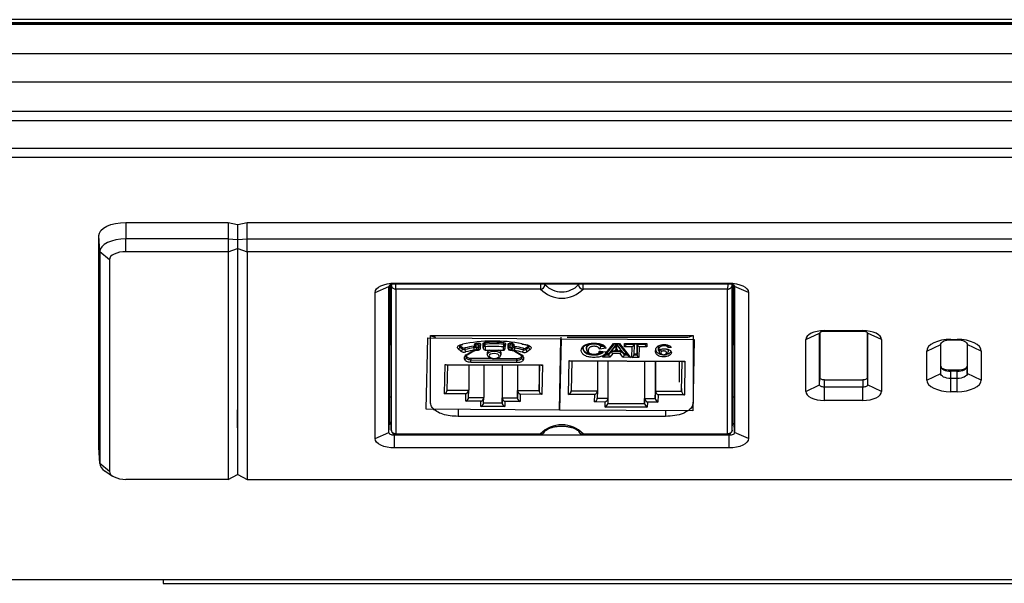
# Model space of a CAD drawing. Units: millimetres. Extents: x -452 to 1008, y -931 to -505.
# Drawn here: x 117 to 224, y -648 to -586 of the extents above; entities that cross this region are included whole.
import ezdxf

# ---------------------------------------------------------------- set-up
doc = ezdxf.new("R2010")
doc.units = ezdxf.units.MM
doc.layers.add('几何体', color=7, linetype='Continuous')

msp = doc.modelspace()

# ---------------------------------------------------------------- linework, layer by layer
at = {"layer": '几何体'}
for p, q in [((981.24, -586.53), (-425.76, -586.53)), ((981.24, -586.54), (-425.76, -586.54)), ((-425.76, -586.68), (981.24, -586.68)), ((981.24, -586.69), (-425.76, -586.69)), ((977.74, -586.19), (-422.26, -586.19)), ((981.24, -589.9), (-425.76, -589.9)), ((981.24, -592.99), (-425.76, -592.99)), ((981.24, -596.19), (-425.76, -596.19)), ((981.24, -597.19), (-425.76, -597.19)), ((981.24, -600.19), (-425.76, -600.19)), ((981.24, -601.19), (-425.76, -601.19)), ((128.68, -608.25), (128.68, -610.05)), ((128.68, -608.25), (139.81, -608.25)), ((139.81, -608.25), (139.81, -610.05)), ((139.81, -608.25), (140.81, -608.49)), ((140.81, -608.49), (140.81, -610.09)), ((140.81, -608.95), (140.86, -608.94)), ((140.81, -609.19), (140.86, -609.19)), ((140.86, -608.49), (141.86, -608.25)), ((140.86, -610.09), (140.86, -608.49)), ((141.86, -610.05), (141.86, -608.25)), ((141.86, -608.25), (413.59, -608.25)), ((125.83, -611.43), (125.73, -609.68)), ((125.73, -632.71), (125.73, -609.68)), ((128.68, -611.43), (128.68, -610.05)), ((139.81, -610.05), (128.68, -610.05)), ((139.81, -610.05), (139.81, -611.43)), ((139.81, -610.05), (140.81, -610.09)), ((140.81, -610.09), (140.81, -611.09)), ((140.86, -610.19), (140.81, -610.19)), ((140.86, -610.09), (141.86, -610.05)), ((140.86, -611.09), (140.86, -610.09)), ((141.86, -611.43), (141.86, -610.05)), ((141.86, -610.05), (413.59, -610.05)), ((139.81, -611.43), (140.81, -611.09)), ((140.81, -611.09), (140.81, -635.66)), ((140.86, -611.12), (140.81, -611.12)), ((140.86, -611.09), (141.86, -611.43)), ((140.86, -635.66), (140.86, -611.09)), ((126.89, -612.3), (125.83, -611.43)), ((125.83, -611.43), (125.83, -634.46)), ((126.89, -612.3), (126.89, -635.33)), ((139.81, -611.43), (128.68, -611.43)), ((139.81, -611.43), (139.81, -636.2)), ((413.59, -611.43), (141.86, -611.43)), ((141.86, -611.43), (141.86, -636.2)), ((140.86, -613.89), (140.81, -613.89)), ((155.78, -615.86), (157.28, -615.21)), ((157.28, -631.11), (157.28, -615.21)), ((157.33, -615.1), (157.33, -630.02)), ((157.43, -615.02), (157.47, -616.39)), ((157.53, -614.98), (157.53, -629.94)), ((157.54, -615.07), (157.54, -614.97)), ((157.54, -615.07), (157.54, -630.83)), ((157.88, -614.85), (194.28, -614.85)), ((157.88, -614.85), (157.88, -614.92)), ((157.88, -614.92), (194.28, -614.92)), ((173.76, -615.51), (158.04, -615.51)), ((158.04, -615.51), (158.04, -631.25)), ((173.76, -614.92), (173.76, -615.51)), ((174.25, -615.02), (174.25, -614.92)), ((177.91, -614.92), (177.91, -615.02)), ((178.39, -615.51), (178.39, -614.92)), ((194.11, -615.51), (178.39, -615.51)), ((194.11, -631.25), (194.11, -615.51)), ((194.28, -614.85), (194.28, -614.92)), ((194.61, -615.07), (194.61, -614.97)), ((194.61, -630.83), (194.61, -615.07)), ((194.63, -629.94), (194.63, -614.98)), ((194.73, -615.02), (194.69, -616.39)), ((194.83, -630.02), (194.83, -615.1)), ((196.37, -615.86), (194.87, -615.21)), ((194.87, -615.21), (194.87, -631.11)), ((140.81, -615.86), (140.86, -615.86)), ((140.81, -615.95), (140.86, -615.95)), ((155.78, -631.77), (155.78, -615.86)), ((157.47, -621.28), (157.33, -616.54)), ((157.47, -616.39), (157.47, -621.28)), ((194.69, -616.39), (194.69, -621.28)), ((194.83, -616.53), (194.69, -621.28)), ((196.37, -615.86), (196.37, -631.77)), ((140.81, -616.9), (140.86, -616.9)), ((161.32, -628.58), (161.51, -620.82)), ((161.51, -620.82), (176.01, -620.9)), ((161.8, -627.9), (161.8, -620.56)), ((161.8, -620.56), (190.35, -620.56)), ((175.82, -628.66), (175.97, -620.9)), ((176.01, -620.9), (175.82, -628.66)), ((175.97, -620.9), (190.47, -620.97)), ((176.01, -620.9), (176.01, -620.74)), ((176.67, -620.74), (189.62, -620.74)), ((190.47, -620.97), (190.32, -628.73)), ((190.35, -620.56), (190.35, -627.9)), ((202.61, -621), (204.12, -620.3)), ((202.61, -626.63), (202.61, -621)), ((204.12, -625.93), (204.12, -620.3)), ((204.14, -620.24), (204.14, -625.14)), ((204.63, -620.02), (208.83, -620.02)), ((204.63, -620.02), (204.63, -620.06)), ((204.63, -620.06), (208.83, -620.06)), ((208.83, -620.02), (208.83, -620.06)), ((209.32, -625.14), (209.32, -620.24)), ((210.85, -621), (209.33, -620.3)), ((209.33, -620.3), (209.33, -625.93)), ((210.85, -621), (210.85, -626.63)), ((218.38, -620.97), (219.08, -620.97)), ((218.38, -620.97), (218.38, -621.01)), ((218.38, -621.01), (219.08, -621.01)), ((219.08, -620.97), (219.08, -621.01)), ((165.11, -622.26), (164.82, -622.01)), ((164.99, -621.62), (165.28, -621.86)), ((164.99, -621.62), (164.99, -621.79)), ((164.99, -621.79), (165.28, -622.04)), ((165.13, -621.54), (165.28, -621.51)), ((165.17, -621.56), (165.31, -621.53)), ((165.17, -621.56), (165.17, -621.56)), ((165.28, -622.04), (165.28, -621.86)), ((165.55, -621.9), (165.55, -622.08)), ((166.5, -621.88), (166.5, -621.7)), ((166.59, -621.51), (166.59, -621.68)), ((166.62, -621.79), (166.65, -621.84)), ((166.73, -621.42), (166.73, -621.59)), ((166.79, -621.86), (166.82, -621.9)), ((166.99, -621.56), (166.99, -621.38)), ((167.03, -622.11), (167.04, -621.83)), ((167.23, -621.94), (167.24, -621.66)), ((167.24, -621.48), (167.24, -621.65)), ((167.24, -621.66), (167.24, -621.65)), ((167.54, -621.41), (167.53, -621.77)), ((167.53, -621.94), (167.54, -621.59)), ((167.53, -621.77), (167.53, -621.94)), ((167.54, -621.59), (167.54, -621.41)), ((167.71, -621.32), (167.71, -621.49)), ((167.74, -621.76), (167.73, -622.12)), ((169.73, -622.13), (169.74, -621.78)), ((169.77, -621.51), (169.77, -621.33)), ((169.93, -621.96), (169.94, -621.61)), ((169.94, -621.43), (169.94, -621.6)), ((169.94, -621.6), (169.94, -621.61)), ((170.23, -621.78), (170.24, -621.5)), ((170.23, -621.96), (170.24, -621.67)), ((170.23, -621.78), (170.23, -621.96)), ((170.24, -621.67), (170.24, -621.5)), ((170.44, -621.85), (170.43, -622.13)), ((170.49, -621.4), (170.49, -621.58)), ((170.66, -621.93), (170.69, -621.88)), ((170.75, -621.61), (170.75, -621.44)), ((170.82, -621.87), (170.85, -621.82)), ((170.89, -621.71), (170.89, -621.53)), ((170.97, -621.73), (170.97, -621.9)), ((171.77, -621.45), (172.36, -621.58)), ((171.91, -622.11), (171.91, -621.94)), ((172.18, -621.9), (172.48, -621.66)), ((172.18, -622.08), (172.48, -621.83)), ((172.18, -621.9), (172.18, -622.08)), ((172.31, -621.6), (172.31, -621.6)), ((172.65, -622.06), (172.35, -622.3)), ((172.48, -621.83), (172.48, -621.66)), ((178.75, -621.87), (178.75, -621.98)), ((178.76, -622.02), (178.77, -621.98)), ((180.9, -621.94), (180.18, -622.02)), ((180.51, -621.62), (180.31, -621.64)), ((180.31, -621.73), (180.31, -621.64)), ((180.31, -621.73), (180.58, -621.7)), ((180.53, -622.91), (181.7, -621.41)), ((180.77, -622.75), (181.8, -621.44)), ((181.87, -621.64), (181.58, -622.02)), ((181.58, -622.11), (181.87, -621.73)), ((181.58, -622.11), (181.58, -622.02)), ((181.7, -621.41), (182.35, -621.42)), ((181.77, -621.44), (182.28, -621.44)), ((182.02, -621.98), (181.86, -622.19)), ((181.87, -621.73), (182.01, -621.48)), ((181.87, -621.73), (181.87, -621.64)), ((182.01, -621.48), (182.01, -621.44)), ((182.01, -621.48), (182.46, -622.11)), ((182.02, -621.92), (182.02, -621.98)), ((182.17, -622.19), (182.02, -621.98)), ((182.25, -621.44), (183.3, -622.76)), ((182.35, -621.42), (183.54, -622.93)), ((182.46, -622.11), (182.46, -622.02)), ((182.88, -621.77), (182.89, -621.42)), ((183.74, -621.77), (182.88, -621.77)), ((182.89, -621.42), (185.34, -621.43)), ((182.98, -621.45), (185.25, -621.46)), ((183.08, -621.45), (183.08, -621.5)), ((183.08, -621.5), (183.94, -621.5)), ((183.71, -622.93), (183.74, -621.77)), ((183.94, -621.5), (183.92, -622.66)), ((183.94, -621.5), (183.94, -621.45)), ((184.28, -621.42), (184.26, -622.57)), ((184.26, -622.66), (184.28, -621.5)), ((184.28, -621.5), (184.28, -621.45)), ((184.28, -621.5), (185.14, -621.51)), ((184.48, -621.78), (184.46, -622.93)), ((185.34, -621.78), (184.48, -621.78)), ((185.14, -621.51), (185.14, -621.46)), ((185.14, -621.51), (185.14, -621.46)), ((185.34, -621.43), (185.34, -621.78)), ((186.6, -622.17), (186.6, -621.9)), ((187.52, -621.73), (187.52, -621.56)), ((187.64, -621.87), (187.64, -621.61)), ((187.96, -621.86), (187.64, -621.87)), ((187.66, -622.16), (187.64, -622.06)), ((215.77, -622.24), (217.28, -621.54)), ((217.28, -624.69), (217.28, -621.54)), ((217.3, -623.9), (217.3, -621.45)), ((220.16, -621.45), (220.16, -623.9)), ((221.69, -622.24), (220.17, -621.54)), ((220.17, -621.54), (220.17, -624.69)), ((165.51, -623.12), (165.51, -622.87)), ((165.68, -622.66), (166.42, -622.23)), ((165.71, -622.95), (165.71, -622.7)), ((165.78, -622.65), (166.52, -622.23)), ((166.2, -623.02), (168.41, -623.03)), ((166.2, -623.02), (166.2, -623.19)), ((166.96, -622.14), (167.03, -622.14)), ((166.97, -622.11), (167.03, -622.11)), ((167.73, -622.12), (169.73, -622.13)), ((167.73, -622.14), (169.73, -622.15)), ((167.97, -622.43), (167.97, -622.6)), ((168.98, -623.04), (171.2, -623.05)), ((169.47, -622.6), (169.47, -622.43)), ((170.43, -622.13), (170.5, -622.13)), ((170.43, -622.16), (170.5, -622.16)), ((170.93, -622.26), (171.65, -622.69)), ((171.03, -622.26), (171.76, -622.69)), ((171.2, -623.22), (171.2, -623.05)), ((171.71, -622.98), (171.71, -622.73)), ((171.71, -622.81), (171.71, -622.74)), ((171.71, -622.81), (171.71, -622.98)), ((171.91, -622.91), (171.91, -623.16)), ((180.19, -622.24), (180.93, -622.33)), ((180.27, -622.27), (180.81, -622.34)), ((181.32, -622.92), (180.53, -622.91)), ((180.86, -622.64), (181.18, -622.64)), ((181.18, -622.56), (180.93, -622.55)), ((181.48, -622.16), (181.18, -622.56)), ((181.18, -622.64), (181.48, -622.25)), ((181.18, -622.64), (181.18, -622.56)), ((181.62, -622.52), (181.32, -622.92)), ((181.6, -622.16), (181.48, -622.16)), ((181.48, -622.25), (181.48, -622.16)), ((181.48, -622.25), (182.56, -622.25)), ((182.42, -622.52), (181.62, -622.52)), ((181.72, -622.21), (182.31, -622.21)), ((181.86, -622.19), (182.17, -622.19)), ((182.72, -622.92), (182.42, -622.52)), ((182.56, -622.17), (182.44, -622.17)), ((182.86, -622.56), (182.56, -622.17)), ((182.56, -622.25), (182.56, -622.17)), ((182.56, -622.25), (182.86, -622.65)), ((183.54, -622.93), (182.72, -622.92)), ((183.14, -622.56), (182.86, -622.56)), ((182.86, -622.65), (182.86, -622.56)), ((182.86, -622.65), (183.21, -622.65)), ((184.46, -622.93), (183.71, -622.93)), ((184.26, -622.57), (183.92, -622.57)), ((183.92, -622.66), (184.26, -622.66)), ((184.26, -622.66), (184.26, -622.57)), ((186.65, -622.14), (186.65, -622.25)), ((187.67, -622.25), (187.67, -622.15)), ((215.77, -625.39), (215.77, -622.24)), ((221.69, -622.24), (221.69, -625.39)), ((163.31, -626.89), (163.39, -623.69)), ((163.39, -623.69), (173.99, -623.75)), ((163.54, -623.73), (173.84, -623.79)), ((163.62, -626.49), (163.69, -623.73)), ((165.97, -623.74), (165.97, -626.5)), ((166.2, -623.19), (171.2, -623.22)), ((171.2, -623.49), (166.2, -623.47)), ((167.6, -623.75), (167.6, -627.31)), ((169.58, -623.77), (169.58, -627.88)), ((169.6, -623.77), (169.6, -627.32)), ((171.25, -623.78), (171.25, -627.33)), ((171.27, -623.78), (171.27, -626.53)), ((173.62, -623.79), (173.62, -626.54)), ((173.62, -626.54), (173.68, -623.79)), ((173.99, -623.75), (173.91, -626.95)), ((176.81, -626.97), (176.88, -623.28)), ((176.88, -623.28), (189.47, -623.34)), ((177.02, -623.32), (189.33, -623.38)), ((177.17, -623.32), (177.11, -626.56)), ((179.96, -623.34), (179.96, -626.57)), ((181.09, -623.34), (181.09, -627.38)), ((185.08, -623.36), (185.08, -627.95)), ((185.09, -623.36), (185.09, -627.4)), ((186.24, -623.36), (186.24, -627.4)), ((186.26, -623.36), (186.26, -626.6)), ((188.85, -623.37), (188.85, -625.63)), ((189.11, -626.62), (189.17, -623.38)), ((189.47, -623.34), (189.41, -627.02)), ((217.28, -624.69), (217.3, -623.9)), ((220.17, -624.69), (220.16, -623.9)), ((204.12, -625.93), (204.14, -625.14)), ((209.32, -625.14), (209.33, -625.93)), ((215.77, -625.39), (217.28, -624.69)), ((218.38, -624.29), (219.08, -624.29)), ((218.38, -624.29), (218.38, -624.43)), ((218.38, -625.22), (218.38, -624.43)), ((219.08, -624.43), (218.38, -624.43)), ((218.38, -626.66), (218.38, -625.22)), ((219.08, -625.22), (218.38, -625.22)), ((219.08, -624.29), (219.08, -624.43)), ((219.08, -625.22), (219.08, -624.43)), ((219.08, -626.66), (219.08, -625.22)), ((221.69, -625.39), (220.17, -624.69)), ((189.11, -626.3), (189.11, -626.62)), ((202.61, -626.63), (204.12, -625.93)), ((204.63, -626.17), (204.63, -625.38)), ((204.63, -625.38), (208.83, -625.38)), ((204.63, -627.61), (204.63, -626.17)), ((208.83, -626.17), (204.63, -626.17)), ((208.83, -625.38), (208.83, -626.17)), ((208.83, -627.61), (208.83, -626.17)), ((210.85, -626.63), (209.33, -625.93)), ((157.33, -627.22), (157.53, -627.22)), ((165.66, -626.91), (163.31, -626.89)), ((163.62, -626.49), (165.97, -626.5)), ((165.64, -627.71), (165.66, -626.91)), ((165.95, -627.31), (165.97, -626.51)), ((165.95, -627.3), (167.6, -627.31)), ((167.58, -627.87), (167.6, -627.31)), ((169.58, -627.88), (169.6, -627.32)), ((169.6, -627.32), (171.25, -627.33)), ((171.25, -627.33), (171.27, -626.53)), ((171.27, -626.53), (173.62, -626.54)), ((171.56, -626.94), (171.54, -627.74)), ((173.91, -626.95), (171.56, -626.94)), ((179.66, -626.98), (176.81, -626.97)), ((177.11, -626.56), (179.96, -626.57)), ((179.64, -627.78), (179.66, -626.98)), ((179.96, -626.57), (179.94, -627.37)), ((179.94, -627.37), (181.09, -627.38)), ((181.09, -627.38), (181.08, -627.94)), ((185.08, -627.95), (185.09, -627.4)), ((185.09, -627.4), (186.24, -627.4)), ((186.24, -627.4), (186.26, -626.6)), ((186.26, -626.6), (189.11, -626.62)), ((186.56, -627.01), (186.54, -627.81)), ((189.41, -627.02), (186.56, -627.01)), ((194.63, -627.22), (194.83, -627.22)), ((219.08, -626.66), (218.38, -626.66)), ((167.29, -627.71), (165.64, -627.71)), ((167.28, -628.27), (167.29, -627.71)), ((169.88, -628.29), (167.28, -628.27)), ((167.58, -627.87), (169.58, -627.88)), ((169.89, -627.73), (169.88, -628.29)), ((171.54, -627.74), (169.89, -627.73)), ((180.79, -627.79), (179.64, -627.78)), ((180.78, -628.34), (180.79, -627.79)), ((185.38, -628.36), (180.78, -628.34)), ((181.08, -627.94), (185.08, -627.95)), ((185.39, -627.81), (185.38, -628.36)), ((186.54, -627.81), (185.39, -627.81)), ((208.83, -627.61), (204.63, -627.61)), ((140.81, -628.63), (140.86, -628.63)), ((140.82, -630.6), (140.82, -628.63)), ((175.82, -628.66), (161.32, -628.58)), ((164.8, -628.6), (164.8, -629.35)), ((187.35, -629.35), (164.8, -629.35)), ((175.82, -628.66), (175.82, -628.56)), ((190.32, -628.73), (175.82, -628.66)), ((187.35, -628.73), (187.35, -629.35)), ((140.86, -630.6), (140.81, -630.6)), ((157.28, -631.11), (157.33, -630.02)), ((157.54, -630.83), (157.53, -629.94)), ((194.61, -630.83), (194.63, -629.94)), ((194.87, -631.11), (194.83, -630.02)), ((140.86, -630.69), (140.81, -630.69)), ((140.86, -631.64), (140.81, -631.64)), ((155.78, -631.77), (157.28, -631.11)), ((157.88, -631.4), (157.88, -631.28)), ((157.88, -632.78), (157.88, -631.4)), ((194.28, -631.4), (157.88, -631.4)), ((158, -631.31), (173.76, -631.31)), ((158.04, -631.25), (173.76, -631.25)), ((173.76, -631.25), (173.76, -631.31)), ((178.39, -631.25), (194.11, -631.25)), ((178.39, -631.31), (178.39, -631.25)), ((178.39, -631.31), (194.18, -631.31)), ((194.28, -631.28), (194.28, -631.4)), ((194.28, -632.78), (194.28, -631.4)), ((196.37, -631.77), (194.87, -631.11)), ((125.83, -634.46), (125.73, -632.71)), ((125.73, -632.75), (125.73, -632.71)), ((125.73, -632.75), (125.84, -634.5)), ((194.28, -632.78), (157.88, -632.78)), ((126.89, -635.33), (125.83, -634.46)), ((140.81, -634.41), (140.86, -634.41)), ((126.37, -635.26), (127.22, -635.84)), ((139.81, -636.2), (140.81, -635.66)), ((140.86, -635.66), (141.86, -636.2)), ((139.81, -636.2), (128.68, -636.2)), ((141.86, -636.2), (413.59, -636.2)), ((132.74, -647.13), (92.74, -647.13)), ((422.74, -647.13), (132.74, -647.13)), ((132.74, -647.13), (132.74, -647.51)), ((132.74, -647.51), (422.74, -647.51))]:
    msp.add_line(p, q, dxfattribs=at)
at = {"layer": '几何体', "flags": 128}
for points in [[(125.73, -609.68), (125.79, -609.4), (125.95, -609.13), (126.23, -608.88), (126.59, -608.67), (127.04, -608.49), (127.55, -608.36), (128.1, -608.28), (128.68, -608.25)], [(128.68, -610.05), (128.12, -610.08), (127.59, -610.15), (127.1, -610.28), (126.67, -610.45), (126.31, -610.66), (126.05, -610.9), (125.89, -611.16), (125.83, -611.43)], [(128.68, -611.43), (128.33, -611.45), (127.99, -611.5), (127.68, -611.58), (127.41, -611.69), (127.19, -611.82), (127.02, -611.97), (126.92, -612.13), (126.89, -612.3)], [(155.78, -615.86), (155.82, -615.67), (155.94, -615.48), (156.14, -615.3), (156.4, -615.15), (156.71, -615.02), (157.08, -614.93), (157.47, -614.87), (157.88, -614.85)], [(157.28, -615.21), (157.3, -615.15), (157.33, -615.1), (157.38, -615.05), (157.46, -615.01), (157.55, -614.97), (157.65, -614.94), (157.76, -614.93), (157.88, -614.92)], [(194.28, -614.85), (194.68, -614.87), (195.08, -614.93), (195.44, -615.02), (195.76, -615.15), (196.02, -615.3), (196.21, -615.48), (196.33, -615.67), (196.37, -615.86)], [(194.28, -614.92), (194.39, -614.93), (194.5, -614.94), (194.61, -614.97), (194.7, -615.01), (194.77, -615.05), (194.82, -615.1), (194.86, -615.15), (194.87, -615.21)], [(204.63, -620.02), (204.23, -620.04), (203.85, -620.1), (203.5, -620.19), (203.2, -620.31), (202.95, -620.46), (202.76, -620.63), (202.64, -620.81), (202.61, -621)], [(204.12, -620.3), (204.13, -620.26), (204.16, -620.21), (204.2, -620.17), (204.27, -620.13), (204.34, -620.1), (204.43, -620.08), (204.53, -620.06), (204.63, -620.06)], [(210.85, -621), (210.81, -620.81), (210.69, -620.63), (210.51, -620.46), (210.26, -620.31), (209.95, -620.19), (209.6, -620.1), (209.22, -620.04), (208.83, -620.02)], [(208.83, -620.06), (208.93, -620.06), (209.02, -620.08), (209.11, -620.1), (209.18, -620.13), (209.25, -620.17), (209.29, -620.21), (209.32, -620.26), (209.33, -620.3)], [(218.38, -620.97), (217.87, -621), (217.38, -621.07), (216.93, -621.19), (216.53, -621.34), (216.21, -621.54), (215.97, -621.75), (215.82, -621.99), (215.77, -622.24)], [(217.28, -621.54), (217.3, -621.44), (217.36, -621.34), (217.47, -621.24), (217.6, -621.16), (217.77, -621.1), (217.96, -621.05), (218.16, -621.02), (218.38, -621.01)], [(221.69, -622.24), (221.64, -621.99), (221.49, -621.75), (221.25, -621.54), (220.92, -621.34), (220.53, -621.19), (220.08, -621.07), (219.59, -621), (219.08, -620.97)], [(219.08, -621.01), (219.29, -621.02), (219.5, -621.05), (219.69, -621.1), (219.85, -621.16), (219.99, -621.24), (220.09, -621.34), (220.15, -621.44), (220.17, -621.54)], [(164.82, -622.01), (164.76, -621.95), (164.73, -621.88), (164.73, -621.81), (164.76, -621.74), (164.82, -621.68), (164.9, -621.62), (165.01, -621.58), (165.13, -621.54)], [(166.82, -621.9), (166.83, -621.94), (166.83, -621.98), (166.82, -622.02), (166.79, -622.05), (166.75, -622.08), (166.7, -622.11), (166.63, -622.13), (166.56, -622.15)], [(166.59, -621.51), (166.59, -621.5), (166.6, -621.48), (166.61, -621.46), (166.63, -621.45), (166.66, -621.43), (166.7, -621.42), (166.73, -621.42)], [(166.59, -621.68), (166.59, -621.67), (166.6, -621.65), (166.61, -621.64), (166.63, -621.62), (166.66, -621.61), (166.7, -621.6), (166.73, -621.59)], [(166.99, -621.38), (167.04, -621.38), (167.08, -621.38), (167.12, -621.39), (167.16, -621.4), (167.2, -621.42), (167.22, -621.44), (167.23, -621.46), (167.24, -621.48)], [(166.99, -621.56), (167.04, -621.56), (167.08, -621.56), (167.12, -621.56), (167.16, -621.58), (167.2, -621.59), (167.22, -621.61), (167.23, -621.63), (167.24, -621.65)], [(167.54, -621.41), (167.54, -621.4), (167.55, -621.38), (167.57, -621.36), (167.59, -621.35), (167.62, -621.34), (167.65, -621.33), (167.68, -621.32), (167.71, -621.32)], [(167.54, -621.59), (167.54, -621.57), (167.55, -621.55), (167.57, -621.54), (167.59, -621.53), (167.62, -621.51), (167.65, -621.5), (167.68, -621.5), (167.71, -621.49)], [(169.77, -621.33), (169.81, -621.33), (169.84, -621.34), (169.87, -621.35), (169.89, -621.36), (169.91, -621.38), (169.93, -621.39), (169.94, -621.41), (169.94, -621.43)], [(169.77, -621.51), (169.81, -621.51), (169.84, -621.52), (169.87, -621.53), (169.89, -621.54), (169.91, -621.55), (169.93, -621.57), (169.94, -621.58), (169.94, -621.6)], [(170.24, -621.5), (170.24, -621.47), (170.26, -621.45), (170.28, -621.43), (170.32, -621.42), (170.36, -621.41), (170.4, -621.4), (170.44, -621.4), (170.49, -621.4)], [(170.24, -621.67), (170.24, -621.65), (170.26, -621.63), (170.28, -621.61), (170.32, -621.59), (170.36, -621.58), (170.4, -621.58), (170.44, -621.57), (170.49, -621.58)], [(170.9, -622.17), (170.83, -622.15), (170.77, -622.13), (170.71, -622.1), (170.67, -622.07), (170.65, -622.04), (170.64, -622), (170.64, -621.96), (170.66, -621.93)], [(170.75, -621.44), (170.78, -621.45), (170.82, -621.46), (170.84, -621.47), (170.87, -621.49), (170.88, -621.5), (170.89, -621.52), (170.89, -621.53)], [(170.75, -621.61), (170.78, -621.62), (170.82, -621.63), (170.84, -621.65), (170.87, -621.66), (170.88, -621.68), (170.89, -621.7), (170.89, -621.71)], [(172.36, -621.58), (172.48, -621.62), (172.58, -621.67), (172.66, -621.73), (172.72, -621.79), (172.74, -621.86), (172.74, -621.93), (172.71, -622), (172.65, -622.06)], [(166.2, -623.47), (166.06, -623.46), (165.93, -623.44), (165.81, -623.41), (165.71, -623.36), (165.62, -623.31), (165.56, -623.25), (165.52, -623.19), (165.51, -623.12)], [(165.71, -622.81), (165.72, -622.82), (165.74, -622.87), (165.79, -622.91), (165.85, -622.95), (165.92, -622.98), (166.01, -623), (166.1, -623.01), (166.2, -623.02)], [(165.71, -622.95), (165.72, -623), (165.74, -623.04), (165.79, -623.08), (165.85, -623.12), (165.92, -623.15), (166.01, -623.17), (166.1, -623.19), (166.2, -623.19)], [(167.97, -622.6), (168.02, -622.47), (168.17, -622.35), (168.39, -622.28), (168.65, -622.24), (168.93, -622.25), (169.17, -622.32), (169.36, -622.42), (169.45, -622.54), (169.47, -622.6)], [(168.17, -622.77), (168.2, -622.88), (168.32, -622.96), (168.5, -623.02), (168.71, -623.04), (168.92, -623.03), (169.1, -622.97), (169.22, -622.88), (169.27, -622.78), (169.23, -622.68), (169.11, -622.59), (168.93, -622.53), (168.72, -622.51), (168.51, -622.53), (168.33, -622.59), (168.21, -622.67), (168.17, -622.77)], [(171.2, -623.05), (171.3, -623.04), (171.39, -623.03), (171.48, -623.01), (171.56, -622.98), (171.62, -622.94), (171.67, -622.9), (171.7, -622.86), (171.71, -622.81)], [(171.2, -623.22), (171.3, -623.22), (171.39, -623.21), (171.48, -623.18), (171.56, -623.15), (171.62, -623.12), (171.67, -623.08), (171.7, -623.03), (171.71, -622.98)], [(171.91, -623.16), (171.89, -623.23), (171.85, -623.29), (171.78, -623.35), (171.7, -623.4), (171.59, -623.44), (171.47, -623.47), (171.33, -623.49), (171.2, -623.49)], [(217.3, -623.9), (217.32, -624.01), (217.38, -624.1), (217.48, -624.19), (217.61, -624.27), (217.78, -624.34), (217.96, -624.39), (218.17, -624.42), (218.38, -624.43)], [(219.08, -624.43), (219.29, -624.42), (219.49, -624.39), (219.68, -624.34), (219.84, -624.27), (219.97, -624.19), (220.07, -624.1), (220.14, -624.01), (220.16, -623.9)], [(204.63, -625.38), (204.53, -625.37), (204.44, -625.36), (204.35, -625.34), (204.28, -625.31), (204.22, -625.27), (204.17, -625.23), (204.14, -625.19), (204.14, -625.14)], [(209.32, -625.14), (209.31, -625.19), (209.28, -625.23), (209.23, -625.27), (209.17, -625.31), (209.1, -625.34), (209.01, -625.36), (208.92, -625.37), (208.83, -625.38)], [(218.38, -625.22), (218.16, -625.21), (217.96, -625.18), (217.77, -625.13), (217.6, -625.07), (217.47, -624.99), (217.36, -624.89), (217.3, -624.79), (217.28, -624.69)], [(220.17, -624.69), (220.15, -624.79), (220.09, -624.89), (219.99, -624.99), (219.85, -625.07), (219.69, -625.13), (219.5, -625.18), (219.29, -625.21), (219.08, -625.22)], [(204.63, -626.17), (204.53, -626.17), (204.43, -626.15), (204.34, -626.13), (204.27, -626.1), (204.2, -626.06), (204.16, -626.02), (204.13, -625.97), (204.12, -625.93)], [(209.33, -625.93), (209.32, -625.97), (209.29, -626.02), (209.25, -626.06), (209.18, -626.1), (209.11, -626.13), (209.02, -626.15), (208.93, -626.17), (208.83, -626.17)], [(215.77, -625.39), (215.82, -625.64), (215.97, -625.87), (216.21, -626.09), (216.53, -626.28), (216.93, -626.44), (217.38, -626.56), (217.87, -626.63), (218.38, -626.66)], [(219.08, -626.66), (219.59, -626.63), (220.08, -626.56), (220.53, -626.44), (220.92, -626.28), (221.25, -626.09), (221.49, -625.87), (221.64, -625.64), (221.69, -625.39)], [(202.61, -626.63), (202.64, -626.82), (202.76, -627), (202.95, -627.17), (203.2, -627.32), (203.5, -627.44), (203.85, -627.53), (204.23, -627.59), (204.63, -627.61)], [(208.83, -627.61), (209.22, -627.59), (209.6, -627.53), (209.95, -627.44), (210.26, -627.32), (210.51, -627.17), (210.69, -627), (210.81, -626.82), (210.85, -626.63)], [(157.88, -631.4), (157.76, -631.39), (157.65, -631.38), (157.55, -631.35), (157.46, -631.31), (157.38, -631.27), (157.33, -631.22), (157.3, -631.17), (157.28, -631.11)], [(194.87, -631.11), (194.86, -631.17), (194.82, -631.22), (194.77, -631.27), (194.7, -631.31), (194.61, -631.35), (194.5, -631.38), (194.39, -631.39), (194.28, -631.4)], [(157.88, -632.78), (157.47, -632.76), (157.08, -632.7), (156.71, -632.61), (156.4, -632.48), (156.14, -632.33), (155.94, -632.15), (155.82, -631.96), (155.78, -631.77)], [(196.37, -631.77), (196.33, -631.96), (196.21, -632.15), (196.02, -632.33), (195.76, -632.48), (195.44, -632.61), (195.08, -632.7), (194.68, -632.76), (194.28, -632.78)], [(126.89, -635.33), (126.92, -635.5), (127.02, -635.66), (127.19, -635.81), (127.41, -635.94), (127.68, -636.05), (127.99, -636.13), (128.33, -636.18), (128.68, -636.2)]]:
    msp.add_lwpolyline(points, dxfattribs=at)
at = {"layer": '几何体'}
for centre, radius, start, end in [((173.72, -614.98), 0.529, 274.31, 355.9416), ((176.08, -613.29), 3.2, 223.6769, 316.3231), ((176.08, -613.28), 2.52, 223.4668, 316.5332), ((178.43, -614.98), 0.529, 184.0584, 265.69), ((164.75, -621.78), 0.243, 286.4131, 357.3911), ((165.08, -621.66), 0.156, 182.3634, 233.9421), ((165.04, -622.03), 0.243, 286.4131, 357.3911), ((165.17, -621.51), 0.05, 216.645, 275.8277), ((168.66, -637.42), 16.27, 78.9813, 102.0002), ((165.46, -621.59), 0.328, 237.5175, 286.129), ((165.46, -621.76), 0.328, 237.5175, 286.129), ((168.35, -632.97), 11.41, 99.3152, 104.1948), ((168.35, -633.14), 11.41, 99.3152, 104.1948), ((165.94, -622.08), 0.395, 179.1067, 220.0851), ((166.46, -621.44), 0.265, 278.1998, 298.3991), ((166.49, -621.71), 0.167, 271.8708, 324.8158), ((167.04, -621.89), 0.543, 178.9402, 208.2297), ((166.79, -621.68), 0.2, 180, 212.4592), ((166.75, -621.7), 0.165, 214.8524, 281.4966), ((166.78, -621.74), 0.165, 214.8524, 281.4966), ((168.57, -635.1), 13.8, 96.5748, 97.656), ((168.57, -635.27), 13.8, 96.5748, 97.656), ((167.38, -621.6), 0.644, 179.0066, 203.5227), ((168.57, -635.16), 13.42, 96.5748, 97.656), ((167.73, -621.57), 0.738, 179.0837, 200.4184), ((167.03, -621.94), 0.2, 269.6712, 358.6012), ((167.04, -621.93), 0.188, 266.0853, 354.6745), ((167.05, -621.64), 0.188, 266.0853, 354.6745), ((167.73, -621.94), 0.2, 180, 269.6712), ((167.72, -621.93), 0.19, 184.1131, 273.1642), ((167.73, -621.57), 0.19, 184.1131, 273.1642), ((168.66, -636.07), 14.78, 85.6811, 93.6613), ((168.66, -636.24), 14.78, 85.6811, 93.6613), ((168.99, -621.51), 1.28, 179.4137, 191.6396), ((168.66, -636.11), 14.37, 85.6811, 93.6613), ((169.73, -621.95), 0.2, 269.6712, 358.6012), ((169.74, -621.94), 0.188, 266.0853, 354.6745), ((168.68, -621.52), 1.09, 346.2954, 0.6763), ((169.75, -621.59), 0.188, 266.0853, 354.6745), ((170.43, -621.96), 0.2, 180, 269.6712), ((170.42, -621.94), 0.19, 184.1131, 273.1642), ((170.43, -621.66), 0.19, 184.1131, 273.1642), ((169.81, -621.59), 0.675, 337.5929, 0.9686), ((168.77, -634.97), 13.23, 81.645, 82.7367), ((168.77, -634.9), 13.61, 81.645, 82.7367), ((168.77, -635.07), 13.61, 81.645, 82.7367), ((170.69, -621.77), 0.163, 257.7541, 323.121), ((170.15, -621.62), 0.597, 334.5239, 1.0288), ((170.72, -621.72), 0.163, 257.7541, 323.121), ((170.97, -621.74), 0.164, 215.544, 267.3288), ((170.69, -621.71), 0.2, 325.3963, 0), ((171.01, -621.47), 0.265, 242.9976, 260.9645), ((170.46, -621.91), 0.511, 329.878, 1.0672), ((169.02, -632.71), 11.15, 75.0153, 79.9704), ((169.02, -632.89), 11.15, 75.0153, 79.9704), ((172, -621.62), 0.333, 253.4308, 301.5279), ((172, -621.79), 0.333, 253.4308, 301.5279), ((172.42, -622.07), 0.246, 182.4485, 252.4951), ((172.32, -621.55), 0.053, 262.9148, 321.0645), ((172.38, -621.7), 0.162, 304.402, 355.6838), ((172.72, -621.82), 0.246, 182.4485, 252.4951), ((182.09, -621.71), 0.223, 183.2777, 251.9086), ((165.46, -621.71), 0.656, 237.5175, 286.129), ((165.79, -622.91), 0.281, 113.0634, 171.4192), ((165.53, -622.68), 0.188, 266.0853, 354.6745), ((165.52, -622.94), 0.188, 266.0853, 354.6745), ((168.36, -633.07), 11.07, 99.3152, 104.1948), ((165.73, -622.56), 0.11, 244.0335, 297.1456), ((166.93, -623.23), 1.12, 88.1173, 116.7099), ((166.47, -622.13), 0.111, 244.0785, 296.2844), ((166.78, -622.12), 0.185, 353.464, 1.246), ((166.84, -622.12), 0.191, 353.6102, 1.1476), ((167.54, -622.12), 0.191, 353.6102, 1.1476), ((168.31, -622.49), 0.349, 100.9475, 170.067), ((169.1, -622.51), 0.377, 12.4339, 73.8945), ((169.54, -622.13), 0.191, 353.6102, 1.1476), ((170.24, -622.14), 0.191, 353.6102, 1.1476), ((170.52, -623.23), 1.09, 62.2911, 91.3564), ((170.31, -622.14), 0.191, 353.6102, 1.1476), ((169.01, -632.83), 10.82, 75.0153, 79.9704), ((170.98, -622.16), 0.114, 241.103, 294.8908), ((171.71, -622.59), 0.114, 241.6438, 294.8642), ((171.9, -622.72), 0.19, 184.1131, 273.1642), ((171.9, -622.97), 0.19, 184.1131, 273.1642), ((171.65, -622.93), 0.268, 5.5733, 65.8806), ((171.53, -622.12), 0.381, 318.2103, 0.824), ((172, -621.73), 0.666, 253.4308, 301.5279), ((187.42, -622.49), 0.108, 243.3686, 296.399), ((152.16, -623.21), 14.04, 358.9464, 0.0559), ((157.16, -623.24), 14.04, 358.9464, 0.0559), ((218.31, -622.2), 2.09, 242.4624, 271.7921), ((219.15, -622.25), 2.05, 267.8429, 297.9025), ((157.6, -629.95), 0.282, 193.5689, 255.6725), ((176.08, -633.46), 3.2, 43.6769, 136.3231), ((194.56, -629.96), 0.27, 282.7953, 347.9634), ((173.76, -630.81), 0.5, 270, 335.2721), ((173.83, -630.82), 0.435, 260.9477, 332.379), ((178.39, -630.81), 0.5, 204.7279, 270), ((178.32, -630.83), 0.425, 206.2979, 280.0078), ((126.91, -634.32), 1.09, 187.2533, 239.9983)]:
    msp.add_arc(centre, radius, start, end, dxfattribs=at)
for centre, major_axis, ratio, start_param, end_param in [((160.47, -616.32), (3, 0), 0.887315, 3.167773, 3.342058), ((191.69, -616.32), (3, 0), 0.887315, 6.083267, 6.257073), ((161.8, -619.24), (-1.29, 1.29), 0.589045, 2.103122, 2.48483), ((190.35, -619.24), (1.29, 1.29), 0.589045, 3.673918, 4.180064), ((160.47, -621.21), (3, 0), 0.887315, 3.167773, 3.342058), ((181.7, -621.24), (-0.094, 0.194), 0.515941, 2.388021, 2.894184), ((182.35, -621.24), (0.094, 0.194), 0.520778, 3.387294, 3.893457), ((182.88, -621.59), (0.175, 0.171), 0.591587, 4.188278, 5.759075), ((182.89, -621.25), (-0.17, 0.174), 0.58639, 2.111319, 2.617482), ((183.74, -621.6), (0.175, 0.171), 0.591587, 4.188278, 5.759075), ((184.48, -621.6), (-0.17, 0.174), 0.58639, 0.540523, 2.111319), ((185.34, -621.6), (-0.17, 0.174), 0.58639, 0.540523, 2.111319), ((185.34, -621.26), (0.175, 0.171), 0.591587, 3.682115, 4.188278), ((191.69, -621.21), (3, 0), 0.887315, 6.083267, 6.257005), ((180.53, -622.74), (0.28, 0.136), 0.521756, 4.46498, 5.46596), ((181.32, -622.74), (-0.097, 0.194), 0.52195, 0.806442, 2.377239), ((181.62, -622.35), (-0.097, 0.194), 0.52195, 0.806442, 2.377239), ((181.86, -622.01), (0.277, 0.136), 0.524623, 2.889082, 4.459879), ((182.42, -622.35), (0.098, 0.193), 0.527546, 3.905631, 5.476427), ((182.72, -622.75), (0.098, 0.193), 0.527546, 3.905631, 5.476427), ((183.54, -622.75), (0.283, -0.138), 0.514954, 3.960524, 4.95809), ((183.71, -622.75), (0.175, 0.171), 0.591587, 4.188278, 5.759075), ((184.46, -622.75), (-0.17, 0.174), 0.58639, 0.540523, 2.111319), ((163.39, -623.43), (-0.254, 0.262), 0.585569, 2.113783, 2.619958), ((173.99, -623.49), (0.263, 0.255), 0.592331, 3.684579, 4.190754), ((176.88, -623.02), (-0.255, 0.261), 0.58639, 2.111319, 2.617482), ((189.47, -623.08), (0.262, 0.256), 0.591587, 3.682115, 4.188278), ((163.31, -626.63), (0.263, 0.255), 0.592331, 4.190754, 5.76155), ((165.64, -627.44), (0.263, 0.255), 0.592331, 4.190754, 5.76155), ((165.66, -626.64), (0.263, 0.255), 0.592331, 4.190754, 5.76155), ((167.29, -627.45), (0.263, 0.255), 0.592331, 4.190754, 5.76155), ((169.89, -627.47), (-0.254, 0.262), 0.585569, 0.542986, 2.113783), ((171.54, -627.48), (-0.254, 0.262), 0.585569, 0.542986, 2.113783), ((171.56, -626.68), (-0.254, 0.262), 0.585569, 0.542986, 2.113783), ((173.91, -626.69), (-0.254, 0.262), 0.585569, 0.542986, 2.113783), ((176.81, -626.71), (0.262, 0.256), 0.591587, 4.188278, 5.759075), ((179.64, -627.52), (0.262, 0.256), 0.591587, 4.188278, 5.759075), ((179.66, -626.72), (0.262, 0.256), 0.591587, 4.188278, 5.759075), ((180.79, -627.52), (0.262, 0.256), 0.591587, 4.188278, 5.759075), ((185.39, -627.54), (-0.255, 0.261), 0.58639, 0.540523, 2.111319), ((186.54, -627.55), (-0.255, 0.261), 0.58639, 0.540523, 2.111319), ((186.56, -626.75), (-0.255, 0.261), 0.58639, 0.540523, 2.111319), ((189.41, -626.76), (-0.255, 0.261), 0.58639, 0.540523, 2.111319), ((167.28, -628.01), (0.263, 0.255), 0.592331, 4.190754, 5.76155), ((169.88, -628.02), (-0.254, 0.262), 0.585569, 0.542986, 2.113783), ((180.78, -628.08), (0.262, 0.256), 0.591587, 4.188278, 5.759075), ((185.38, -628.1), (-0.255, 0.261), 0.58639, 0.540523, 2.111319)]:
    msp.add_ellipse(centre, major_axis=major_axis, ratio=ratio, start_param=start_param, end_param=end_param, dxfattribs=at)
for points, knots in [([(157.61, -614.96), (157.6, -614.97), (157.55, -615), (157.55, -615.04), (157.54, -615.07)], [0, 0, 0, 0, 0.2257494, 1, 1, 1, 1]), ([(157.54, -615.07), (157.55, -615.1), (157.55, -615.16), (157.59, -615.27), (157.66, -615.35), (157.76, -615.42), (157.88, -615.48), (157.98, -615.5), (158.04, -615.51)], [0, 0, 0, 0, 0.150159, 0.253747, 0.469099, 0.604755, 0.753642, 1, 1, 1, 1]), ([(158.04, -615.51), (158.04, -615.47), (158.02, -615.4), (158.02, -615.22), (158.03, -615.05), (158.03, -614.96), (158.03, -614.92)], [0, 0, 0, 0, 0.280249, 0.556043, 0.844505, 1, 1, 1, 1]), ([(174.25, -615.02), (174.24, -615), (174.22, -614.97), (174.18, -614.94), (174.15, -614.93), (174.14, -614.92)], [0, 0, 0, 0, 0.460088, 0.871971, 1, 1, 1, 1]), ([(178.01, -614.92), (177.99, -614.93), (177.94, -614.96), (177.92, -614.99), (177.91, -615.01)], [0, 0, 0, 0, 0.326904, 1, 1, 1, 1]), ([(194.12, -614.92), (194.12, -614.95), (194.12, -615.05), (194.12, -615.22), (194.11, -615.39), (194.11, -615.47), (194.11, -615.51)], [0, 0, 0, 0, 0.14999, 0.4333267, 0.7166633, 1, 1, 1, 1]), ([(194.11, -615.51), (194.17, -615.5), (194.26, -615.49), (194.38, -615.43), (194.46, -615.38), (194.52, -615.31), (194.59, -615.21), (194.6, -615.13), (194.61, -615.07)], [0, 0, 0, 0, 0.235207, 0.360527, 0.490827, 0.623889, 0.749671, 1, 1, 1, 1]), ([(194.61, -615.07), (194.61, -615.04), (194.6, -615), (194.55, -614.96), (194.54, -614.96)], [0, 0, 0, 0, 0.756359, 1, 1, 1, 1]), ([(194.6, -615.09), (194.6, -615.09), (194.6, -615.07), (194.6, -615.06), (194.6, -615.05)], [0, 0, 0, 0, 0.352223, 1, 1, 1, 1]), ([(164.93, -621.68), (164.93, -621.68), (164.93, -621.68), (164.95, -621.65), (165.04, -621.6), (165.13, -621.57), (165.17, -621.56)], [0, 0, 0, 0, 0.103941, 0.395969, 0.692635, 1, 1, 1, 1]), ([(171.74, -621.48), (171.84, -621.5), (172.03, -621.53), (172.22, -621.58), (172.31, -621.6)], [0, 0, 0, 0, 0.5056415, 1, 1, 1, 1]), ([(172.31, -621.6), (172.34, -621.61), (172.42, -621.63), (172.5, -621.67), (172.55, -621.72), (172.55, -621.72), (172.54, -621.72)], [0, 0, 0, 0, 0.205786, 0.514928, 0.80116, 1, 1, 1, 1]), ([(180.93, -622.33), (180.89, -622.42), (180.82, -622.55), (180.63, -622.7), (180.45, -622.79), (180.23, -622.87), (179.89, -622.93), (179.51, -622.94), (179.15, -622.91), (178.89, -622.86), (178.67, -622.78), (178.44, -622.65), (178.25, -622.45), (178.18, -622.18), (178.22, -621.92), (178.39, -621.71), (178.61, -621.57), (178.89, -621.46), (179.32, -621.38), (179.78, -621.38), (180.14, -621.42), (180.37, -621.49), (180.58, -621.58), (180.78, -621.72), (180.85, -621.85), (180.9, -621.94)], [0, 0, 0, 0, 0.062666, 0.094396, 0.125061, 0.154795, 0.184617, 0.249755, 0.282889, 0.313801, 0.343954, 0.374922, 0.434022, 0.499721, 0.564995, 0.624236, 0.655722, 0.686209, 0.749401, 0.811959, 0.843595, 0.874599, 0.905702, 0.937004, 1, 1, 1, 1]), ([(179.12, -622.53), (179.11, -622.53), (178.94, -622.51), (178.66, -622.38), (178.45, -622.16), (178.37, -621.98), (178.39, -621.89), (178.39, -621.89)], [0, 0, 0, 0, 0.027948, 0.32561, 0.650719, 0.999454, 1, 1, 1, 1]), ([(178.39, -621.98), (178.41, -621.9), (178.42, -621.78), (178.64, -621.61), (178.91, -621.5), (179.2, -621.43), (179.4, -621.42), (179.48, -621.41)], [0, 0, 0, 0, 0.347946, 0.53845, 0.695199, 0.885296, 1, 1, 1, 1]), ([(178.41, -621.96), (178.4, -622), (178.39, -622.11), (178.49, -622.3), (178.67, -622.47), (178.89, -622.56), (179.15, -622.64), (179.48, -622.66), (179.82, -622.66), (180.07, -622.62), (180.28, -622.56), (180.46, -622.47), (180.57, -622.39), (180.61, -622.33), (180.62, -622.32)], [0, 0, 0, 0, 0.0660686, 0.2074965, 0.3384322, 0.3996075, 0.4616602, 0.6023367, 0.6802841, 0.7528977, 0.8240386, 0.8967205, 0.9735585, 1, 1, 1, 1]), ([(178.75, -622), (178.76, -622.07), (178.77, -622.2), (178.87, -622.37), (179.01, -622.49), (179.17, -622.56), (179.35, -622.6), (179.55, -622.62), (179.74, -622.61), (179.91, -622.58), (179.99, -622.55), (180.03, -622.53)], [0, 0, 0, 0, 0.169626, 0.312236, 0.428199, 0.527481, 0.622847, 0.723697, 0.848198, 0.920312, 1, 1, 1, 1]), ([(178.77, -621.98), (178.77, -621.9), (178.78, -621.76), (178.93, -621.61), (179.07, -621.54), (179.21, -621.49), (179.36, -621.47), (179.53, -621.45), (179.71, -621.45), (179.88, -621.47), (180.03, -621.51), (180.15, -621.56), (180.25, -621.64), (180.29, -621.7), (180.31, -621.73)], [0, 0, 0, 0, 0.201347, 0.326998, 0.387928, 0.449975, 0.513486, 0.581249, 0.653764, 0.720742, 0.783603, 0.847267, 0.918144, 1, 1, 1, 1]), ([(179.06, -621.47), (179.02, -621.49), (178.88, -621.54), (178.77, -621.69), (178.78, -621.82), (178.78, -621.89)], [0, 0, 0, 0, 0.163172, 0.5476293, 1, 1, 1, 1]), ([(180.18, -622.02), (180.16, -621.99), (180.14, -621.96), (180.09, -621.89), (180.04, -621.82), (179.93, -621.77), (179.83, -621.74), (179.71, -621.73), (179.55, -621.72), (179.39, -621.74), (179.26, -621.77), (179.14, -621.82), (179.03, -621.9), (178.95, -622.05), (178.94, -622.22), (179, -622.37), (179.07, -622.46), (179.17, -622.51), (179.26, -622.55), (179.37, -622.57), (179.53, -622.59), (179.7, -622.59), (179.85, -622.56), (179.91, -622.54), (179.94, -622.53)], [0, 0, 0, 0, 0.0438556, 0.0564479, 0.1250939, 0.1539635, 0.1830854, 0.2145924, 0.2501915, 0.3110416, 0.3391883, 0.3672325, 0.4273213, 0.4991709, 0.6236703, 0.6920389, 0.7485625, 0.7793969, 0.8096038, 0.8407469, 0.8742589, 0.9392579, 0.9694187, 1, 1, 1, 1]), ([(179.48, -621.41), (179.49, -621.41), (179.58, -621.4), (179.77, -621.41), (180.01, -621.43), (180.2, -621.47), (180.35, -621.52), (180.56, -621.62), (180.62, -621.72), (180.66, -621.79)], [0, 0, 0, 0, 0.010198, 0.176534, 0.323629, 0.446929, 0.547954, 0.670032, 1, 1, 1, 1]), ([(180.31, -621.64), (180.28, -621.6), (180.24, -621.53), (180.13, -621.47), (180.09, -621.45)], [0, 0, 0, 0, 0.592964, 1, 1, 1, 1]), ([(180.18, -622.02), (180.19, -622), (180.23, -621.97), (180.27, -621.89), (180.3, -621.83), (180.31, -621.77), (180.31, -621.74), (180.31, -621.73)], [0, 0, 0, 0, 0.3121958, 0.5491273, 0.7558805, 0.8817632, 1, 1, 1, 1]), ([(180.68, -621.78), (180.69, -621.79), (180.7, -621.82), (180.75, -621.86), (180.81, -621.9), (180.87, -621.93), (180.9, -621.94)], [0, 0, 0, 0, 0.138198, 0.332808, 0.603901, 1, 1, 1, 1]), ([(181.99, -621.44), (181.97, -621.47), (181.94, -621.54), (181.9, -621.6), (181.87, -621.64)], [0, 0, 0, 0, 0.438672, 1, 1, 1, 1]), ([(182.01, -621.48), (182.01, -621.48), (182.01, -621.48), (182.01, -621.5), (182.02, -621.53), (182.02, -621.62), (182.02, -621.76), (182.02, -621.86), (182.02, -621.92)], [0, 0, 0, 0, 0.013382, 0.027926, 0.062429, 0.160958, 0.500385, 1, 1, 1, 1]), ([(182.46, -622.02), (182.36, -621.9), (182.22, -621.7), (182.09, -621.51), (182.05, -621.44)], [0, 0, 0, 0, 0.6699695, 1, 1, 1, 1]), ([(186.6, -622.17), (186.65, -622.14), (186.74, -622.08), (186.93, -622.02), (187.13, -621.99), (187.34, -622), (187.53, -622.02), (187.7, -622.08), (187.84, -622.15), (187.97, -622.26), (188.01, -622.42), (187.96, -622.59), (187.8, -622.74), (187.51, -622.85), (187.15, -622.88), (186.81, -622.84), (186.56, -622.75), (186.38, -622.62), (186.29, -622.43), (186.27, -622.22), (186.3, -622), (186.39, -621.82), (186.55, -621.67), (186.77, -621.58), (187.02, -621.53), (187.28, -621.53), (187.53, -621.55), (187.66, -621.6), (187.73, -621.62)], [0, 0, 0, 0, 0.0300695, 0.0581115, 0.0850014, 0.1116733, 0.137113, 0.1628909, 0.1905322, 0.2184691, 0.2636112, 0.3112938, 0.356996, 0.399276, 0.4475884, 0.494985, 0.5303097, 0.5698916, 0.618632, 0.679858, 0.7410817, 0.7913838, 0.8331362, 0.8698962, 0.9018956, 0.9364519, 0.9691728, 1, 1, 1, 1]), ([(186.6, -621.9), (186.6, -621.85), (186.61, -621.76), (186.66, -621.67), (186.68, -621.63)], [0, 0, 0, 0, 0.590096, 1, 1, 1, 1]), ([(187.52, -621.73), (187.48, -621.71), (187.39, -621.68), (187.22, -621.66), (187.04, -621.67), (186.89, -621.72), (186.77, -621.79), (186.67, -621.89), (186.61, -622.02), (186.61, -622.11), (186.6, -622.17)], [0, 0, 0, 0, 0.1035006, 0.2057061, 0.3089577, 0.4110375, 0.520928, 0.6448061, 0.8003093, 1, 1, 1, 1]), ([(186.8, -622.04), (186.8, -622.06), (186.81, -622.1), (186.82, -622.15), (186.84, -622.18), (186.87, -622.22), (186.9, -622.25), (186.93, -622.27), (186.95, -622.28)], [0, 0, 0, 0, 0.241977, 0.371617, 0.50351, 0.634889, 0.763053, 1, 1, 1, 1]), ([(187.48, -622.02), (187.5, -622.03), (187.54, -622.05), (187.6, -622.09), (187.66, -622.16), (187.66, -622.22), (187.67, -622.26)], [0, 0, 0, 0, 0.141843, 0.337093, 0.540763, 1, 1, 1, 1]), ([(187.64, -621.87), (187.63, -621.84), (187.6, -621.79), (187.55, -621.75), (187.52, -621.73)], [0, 0, 0, 0, 0.626484, 1, 1, 1, 1]), ([(187.73, -621.62), (187.79, -621.66), (187.91, -621.73), (187.94, -621.82), (187.96, -621.86)], [0, 0, 0, 0, 0.533537, 1, 1, 1, 1]), ([(165.71, -622.71), (165.71, -622.7), (165.72, -622.7), (165.76, -622.67), (165.78, -622.65)], [0, 0, 0, 0, 0.558185, 1, 1, 1, 1]), ([(166.52, -622.23), (166.54, -622.22), (166.6, -622.19), (166.73, -622.16), (166.87, -622.14), (166.95, -622.14), (166.96, -622.14)], [0, 0, 0, 0, 0.203926, 0.534803, 0.898067, 1, 1, 1, 1]), ([(167.97, -622.59), (167.97, -622.64), (167.98, -622.74), (168.07, -622.86), (168.2, -622.96), (168.4, -623.04), (168.64, -623.08), (168.9, -623.06), (169.14, -623.01), (169.32, -622.9), (169.43, -622.77), (169.48, -622.65), (169.46, -622.6), (169.46, -622.6)], [0, 0, 0, 0, 0.0751534, 0.1558735, 0.2486859, 0.3563773, 0.4702807, 0.5832501, 0.6980618, 0.8189681, 0.9125232, 0.996062, 1, 1, 1, 1]), ([(170.5, -622.16), (170.53, -622.16), (170.63, -622.16), (170.78, -622.19), (170.88, -622.23), (170.92, -622.25), (170.93, -622.26)], [0, 0, 0, 0, 0.210374, 0.589175, 0.915862, 1, 1, 1, 1]), ([(171.65, -622.69), (171.67, -622.7), (171.71, -622.72), (171.71, -622.74), (171.71, -622.74), (171.71, -622.74)], [0, 0, 0, 0, 0.379913, 0.950609, 1, 1, 1, 1]), ([(179.94, -622.53), (179.98, -622.51), (180.07, -622.46), (180.14, -622.36), (180.17, -622.28), (180.19, -622.24)], [0, 0, 0, 0, 0.278622, 0.558923, 1, 1, 1, 1]), ([(179.94, -622.53), (179.95, -622.54), (179.98, -622.55), (180, -622.54), (180.01, -622.54), (180.01, -622.54)], [0, 0, 0, 0, 0.617252, 0.94953, 1, 1, 1, 1]), ([(180.01, -622.54), (180.07, -622.51), (180.17, -622.46), (180.27, -622.36), (180.3, -622.28), (180.32, -622.25)], [0, 0, 0, 0, 0.32597, 0.663219, 1, 1, 1, 1]), ([(180.55, -622.31), (180.55, -622.31), (180.51, -622.36), (180.35, -622.44), (180.16, -622.52), (180.04, -622.53), (180.03, -622.53)], [0, 0, 0, 0, 0.008841, 0.489297, 0.950493, 1, 1, 1, 1]), ([(180.19, -622.24), (180.21, -622.25), (180.24, -622.27), (180.26, -622.27), (180.27, -622.27)], [0, 0, 0, 0, 0.784093, 1, 1, 1, 1]), ([(180.81, -622.34), (180.82, -622.34), (180.85, -622.35), (180.89, -622.34), (180.93, -622.33)], [0, 0, 0, 0, 0.084835, 1, 1, 1, 1]), ([(182.17, -622.19), (182.21, -622.2), (182.27, -622.22), (182.34, -622.21), (182.39, -622.2), (182.43, -622.18), (182.45, -622.15), (182.46, -622.12), (182.46, -622.11)], [0, 0, 0, 0, 0.298525, 0.499859, 0.655804, 0.788015, 0.900571, 1, 1, 1, 1]), ([(186.3, -622.11), (186.3, -622.13), (186.31, -622.22), (186.38, -622.35), (186.56, -622.48), (186.72, -622.55), (186.82, -622.57), (186.84, -622.57)], [0, 0, 0, 0, 0.140228, 0.464504, 0.727847, 0.962866, 1, 1, 1, 1]), ([(186.65, -622.24), (186.65, -622.24), (186.63, -622.2), (186.66, -622.15), (186.7, -622.11), (186.71, -622.11)], [0, 0, 0, 0, 0.023, 0.830605, 1, 1, 1, 1]), ([(186.65, -622.24), (186.65, -622.3), (186.66, -622.39), (186.75, -622.51), (186.85, -622.59), (186.98, -622.64), (187.13, -622.67), (187.28, -622.65), (187.39, -622.63), (187.44, -622.6), (187.46, -622.59)], [0, 0, 0, 0, 0.176801, 0.324595, 0.4482, 0.548908, 0.710349, 0.833343, 0.912521, 1, 1, 1, 1]), ([(186.95, -622.28), (186.93, -622.29), (186.9, -622.31), (186.86, -622.35), (186.84, -622.41), (186.85, -622.48), (186.9, -622.55), (186.96, -622.6), (187.04, -622.62), (187.11, -622.64), (187.18, -622.64), (187.25, -622.63), (187.32, -622.62), (187.35, -622.6), (187.37, -622.59)], [0, 0, 0, 0, 0.062058, 0.125113, 0.249618, 0.375674, 0.498973, 0.623048, 0.686469, 0.748768, 0.811357, 0.874172, 0.933621, 1, 1, 1, 1]), ([(187.37, -622.59), (187.39, -622.57), (187.45, -622.53), (187.47, -622.46), (187.47, -622.39), (187.44, -622.33), (187.4, -622.29), (187.35, -622.26), (187.28, -622.24), (187.21, -622.23), (187.14, -622.23), (187.07, -622.24), (187, -622.26), (186.96, -622.27), (186.95, -622.28)], [0, 0, 0, 0, 0.114627, 0.24899, 0.383287, 0.498887, 0.560196, 0.623867, 0.684965, 0.748934, 0.813126, 0.873731, 0.934722, 1, 1, 1, 1]), ([(187.46, -622.59), (187.5, -622.57), (187.56, -622.53), (187.65, -622.42), (187.66, -622.32), (187.67, -622.26)], [0, 0, 0, 0, 0.26488, 0.521315, 1, 1, 1, 1]), ([(187.47, -622.58), (187.48, -622.57), (187.61, -622.56), (187.79, -622.47), (187.93, -622.37), (187.95, -622.3), (187.95, -622.29)], [0, 0, 0, 0, 0.058737, 0.464953, 0.90405, 1, 1, 1, 1]), ([(164.8, -629.35), (164.51, -629.34), (163.92, -629.32), (163.12, -629.13), (162.42, -628.82), (161.91, -628.4), (161.84, -628.07), (161.8, -627.9)], [0, 0, 0, 0, 0.184967, 0.373108, 0.560454, 0.781704, 1, 1, 1, 1]), ([(190.35, -627.9), (190.33, -628.04), (190.28, -628.32), (189.89, -628.71), (189.26, -629.05), (188.39, -629.3), (187.7, -629.34), (187.35, -629.35)], [0, 0, 0, 0, 0.184967, 0.373108, 0.560454, 0.781704, 1, 1, 1, 1]), ([(174.21, -631.02), (174.22, -631.01), (174.24, -630.97), (174.31, -630.89), (174.47, -630.77), (174.71, -630.64), (175.02, -630.54), (175.38, -630.46), (175.77, -630.41), (176.18, -630.4), (176.59, -630.43), (176.97, -630.5), (177.31, -630.59), (177.59, -630.71), (177.79, -630.84), (177.9, -630.95), (177.93, -631), (177.94, -631.02)], [0, 0, 0, 0, 0.03626, 0.099469, 0.166602, 0.233976, 0.302941, 0.37359, 0.445468, 0.518052, 0.59085, 0.663281, 0.73482, 0.804952, 0.87325, 0.939832, 1, 1, 1, 1]), ([(158.04, -631.25), (157.98, -631.24), (157.85, -631.24), (157.69, -631.14), (157.57, -631), (157.55, -630.88), (157.54, -630.83)], [0, 0, 0, 0, 0.247365, 0.4907975, 0.7454119, 1, 1, 1, 1]), ([(157.55, -630.88), (157.55, -630.91), (157.57, -630.97), (157.61, -631.07), (157.67, -631.16), (157.76, -631.23), (157.87, -631.29), (157.96, -631.31), (158.02, -631.31), (158.03, -631.31)], [0, 0, 0, 0, 0.131209, 0.273923, 0.429677, 0.597264, 0.773137, 0.955174, 1, 1, 1, 1]), ([(158.03, -631.31), (158.03, -631.31), (158.03, -631.31), (158.04, -631.28), (158.04, -631.25)], [0, 0, 0, 0, 0.131058, 1, 1, 1, 1]), ([(194.11, -631.25), (194.12, -631.27), (194.13, -631.31), (194.13, -631.31), (194.13, -631.31)], [0, 0, 0, 0, 0.674974, 1, 1, 1, 1]), ([(194.13, -631.31), (194.13, -631.31), (194.17, -631.31), (194.24, -631.3), (194.34, -631.26), (194.44, -631.2), (194.52, -631.1), (194.59, -630.98), (194.6, -630.89), (194.61, -630.84)], [0, 0, 0, 0, 0.00929, 0.147136, 0.293655, 0.44933, 0.616707, 0.797937, 1, 1, 1, 1])]:
    msp.add_open_spline(points, degree=3, knots=knots, dxfattribs=at)
msp.add_open_spline([(194.61, -630.83), (194.6, -630.88), (194.58, -630.99), (194.47, -631.13), (194.3, -631.23), (194.17, -631.24), (194.11, -631.25)], degree=3, dxfattribs=at)

doc.saveas('drawing.dxf')
